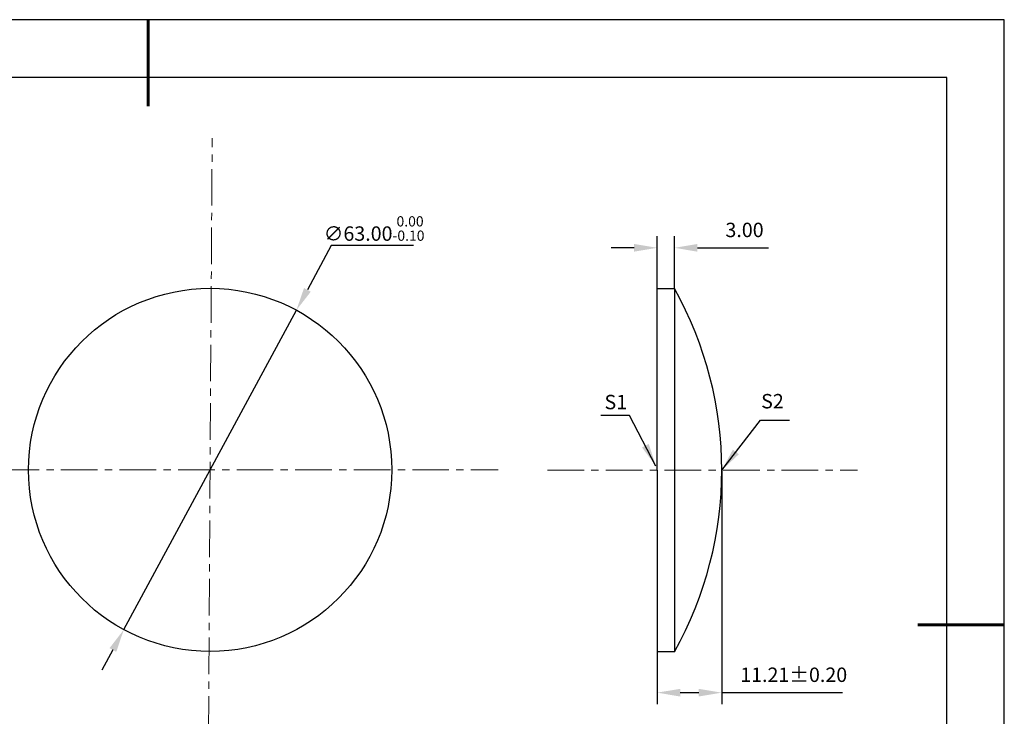
# Model space of a CAD drawing. Units: millimetres. Extents: x 0 to 297, y -2 to 208.
# Drawn here: x 126 to 297, y 87 to 208 of the extents above; entities that cross this region are included whole.
import ezdxf

# ---------------------------------------------------------------- set-up
doc = ezdxf.new("R2010")
doc.units = ezdxf.units.MM
doc.header["$PDSIZE"] = -1
doc.linetypes.add('CENTER', pattern=[10.16, 6.35, -1.27, 1.27, -1.27])
doc.layers.add('1轮廓实线层', color=7, linetype='Continuous')
doc.layers.add('细实线层', color=7, linetype='Continuous')
for name, color, linetype, lineweight in [('3中心线层', 1, 'CENTER', 9), ('7标注层', 4, 'Continuous', 5), ('粗实线层', 7, 'Continuous', 25)]:
    doc.layers.add(name, color=color, linetype=linetype, lineweight=lineweight)
doc.styles.add('TH-GBD2M', font='calibri.ttf', dxfattribs={"width": 0.8, "height": 2.5})
doc.dimstyles.new('TH-GBD2M', dxfattribs={"dimtxt": 2.5, "dimasz": 4, "dimexe": 2, "dimexo": 0, "dimgap": 1.5, "dimtad": 1, "dimzin": 1, "dimdsep": 46, "dimtxsty": 'TH-GBD2M', "dimcen": 0, "dimclrd": 4, "dimclre": 4, "dimclrt": 3, "dimadec": 0, "dimazin": 1, "dimtfac": 1, "dimtofl": 0, "dimtmove": 0, "dimatfit": 3, "dimfxl": 1, "dimtolj": 1, "dimtzin": 0, "dimarcsym": 0})
doc.dimstyles.new('透镜标注', dxfattribs={"dimtxt": 2.5, "dimasz": 4, "dimexe": 1.25, "dimexo": 0.625, "dimtad": 1, "dimtoh": 1, "dimzin": 1, "dimdsep": 46, "dimtxsty": 'TH-GBD2M', "dimcen": 2.5, "dimclrt": 256, "dimadec": 0, "dimazin": 0, "dimtm": 1e-09, "dimtfac": 1, "dimtmove": 0, "dimatfit": 3, "dimfxl": 1, "dimtzin": 0, "dimarcsym": 0})

# ---------------------------------------------------------------- blocks, each defined once
blk = doc.blocks.new('*X5')
at = {"layer": '粗实线层', "lineweight": 60}
for p, q in [((0, 105), (0, 90)), ((148.5, 0), (133.5, 0))]:
    blk.add_line(p, q, dxfattribs=at)
at = {"layer": '粗实线层'}
for p, q in [((138.5, 95), (-138.5, 95)), ((138.5, -95), (138.5, 95))]:
    blk.add_line(p, q, dxfattribs=at)
at = {"layer": '细实线层'}
for p, q in [((148.5, 105), (-148.5, 105)), ((148.5, -105), (148.5, 105))]:
    blk.add_line(p, q, dxfattribs=at)
blk = doc.blocks.new('*D9')
at = {"layer": '7标注层', "color": 0, "lineweight": -2, "transparency": 16777216}
for p, q in [((179.84, 169.01), (175.69, 161.33)), ((194.08, 169.01), (179.84, 169.01)), ((143.85, 102.38), (173.79, 157.81)), ((141.95, 98.86), (140.05, 95.34))]:
    blk.add_line(p, q, dxfattribs=at)
at = {"layer": '7标注层', "color": 0, "transparency": 16777216}
for points in [[(175.11, 161.64), (176.28, 161.01), (173.79, 157.81)], [(141.37, 99.17), (142.54, 98.54), (143.85, 102.38)]]:
    blk.add_solid(points, dxfattribs=at)
at = {"layer": 'Defpoints', "color": 0, "transparency": 16777216}
for p in [(173.79, 157.81), (143.85, 102.38)]:
    blk.add_point(p, dxfattribs=at)
at = {"layer": '7标注层', "transparency": 16777216, "insert": (187.27, 171.97), "char_height": 2.5, "attachment_point": 5, "style": 'TH-GBD2M'}
blk.add_mtext('∅63.00{}{\\H0.71x;\\C3;\\S 0.00^ -0.10;}', dxfattribs=at)
blk = doc.blocks.new('*D10')
at = {"layer": '7标注层', "color": 4, "lineweight": -2, "transparency": 16777216}
for p, q in [((236.37, 161.54), (236.37, 170.62)), ((239.37, 161.54), (239.37, 170.62)), ((232.37, 168.62), (228.37, 168.62)), ((243.37, 168.62), (255.69, 168.62))]:
    blk.add_line(p, q, dxfattribs=at)
at = {"layer": '7标注层', "color": 4, "transparency": 16777216}
for points in [[(232.37, 169.29), (232.37, 167.95), (236.37, 168.62)], [(243.37, 169.29), (243.37, 167.95), (239.37, 168.62)]]:
    blk.add_solid(points, dxfattribs=at)
at = {"layer": 'Defpoints', "color": 0, "transparency": 16777216}
for p in [(239.37, 168.62), (236.37, 161.54), (239.37, 161.54)]:
    blk.add_point(p, dxfattribs=at)
at = {"layer": '7标注层', "color": 3, "transparency": 16777216, "insert": (251.53, 171.4), "char_height": 2.5, "attachment_point": 5, "style": 'TH-GBD2M'}
blk.add_mtext('3.00', dxfattribs=at)
blk = doc.blocks.new('*D11')
at = {"layer": '7标注层', "color": 4, "lineweight": -2, "transparency": 16777216}
for p, q in [((247.58, 130.04), (247.58, 89.45)), ((236.37, 98.54), (236.37, 89.45)), ((240.37, 91.45), (243.58, 91.45)), ((247.58, 91.45), (268.54, 91.45))]:
    blk.add_line(p, q, dxfattribs=at)
at = {"layer": '7标注层', "color": 4, "transparency": 16777216}
for points in [[(240.37, 92.11), (240.37, 90.78), (236.37, 91.45)], [(243.58, 92.11), (243.58, 90.78), (247.58, 91.45)]]:
    blk.add_solid(points, dxfattribs=at)
at = {"layer": 'Defpoints', "color": 0, "transparency": 16777216}
for p in [(247.58, 130.04), (236.37, 98.54), (247.58, 91.45)]:
    blk.add_point(p, dxfattribs=at)
at = {"layer": '7标注层', "color": 3, "transparency": 16777216, "insert": (260.06, 94.23), "char_height": 2.5, "attachment_point": 5, "style": 'TH-GBD2M'}
blk.add_mtext('11.21%%p0.20', dxfattribs=at)

msp = doc.modelspace()

# ---------------------------------------------------------------- linework, layer by layer
at = {"layer": '1轮廓实线层'}
for p, q in [((236.37, 130.042), (236.37, 161.542)), ((236.37, 161.542), (239.37, 161.542)), ((239.37, 161.542), (239.37, 98.542)), ((236.37, 130.042), (236.37, 98.542)), ((239.37, 98.542), (236.37, 98.542))]:
    msp.add_line(p, q, dxfattribs=at)
msp.add_circle((158.823, 130.092), 31.5, dxfattribs=at)
msp.add_arc((183.046, 130.042), 64.534, 330.78343, 29.21657, dxfattribs=at)
at = {"layer": '3中心线层', "color": 1}
for p, q in [((158.403, 64.183), (159.175, 187.633)), ((102.468, 130.11), (208.815, 130.077))]:
    msp.add_line(p, q, dxfattribs=at)
at = {"layer": '3中心线层'}
msp.add_line((217.331, 130.042), (271.114, 130.042), dxfattribs=at)

# ---------------------------------------------------------------- block references
at = {"layer": '粗实线层'}
msp.add_blockref('*X5', (148.097, 103.194), dxfattribs=at)

# ---------------------------------------------------------------- texts
at = {"layer": '7标注层', "color": 3, "char_height": 2.5, "attachment_point": 5, "style": 'TH-GBD2M'}
for s, insert in [('\\A1;S1', (229.199, 141.864)), ('\\A1;S2', (256.375, 142.015))]:
    msp.add_mtext(s, dxfattribs=dict(at, insert=insert))

# ---------------------------------------------------------------- dimensions: what is measured, and where the dimension line sits
at = {"layer": '7标注层'}
dim = msp.add_diameter_dim_2p(p1=(143.854, 102.376), p2=(173.792, 157.808), text='<>{}{\\H0.71x;\\C3;\\S 0.00^ -0.10;}', dimstyle='透镜标注', override={"dimtm": 0.1}, dxfattribs=at)
dim.commit()
dim.dimension.update_dxf_attribs({"geometry": '*D9', "text_midpoint": (187.274, 169.006), "dimtype": 163})
dim = msp.add_linear_dim(base=(239.37, 168.62), p1=(236.37, 161.542), p2=(239.37, 161.542), dimstyle='TH-GBD2M', override={"dimtol": 0, "dimlim": 0, "dimtp": 0, "dimtm": 0, "dimtfac": 1, "dimtdec": 2, "dimtolj": 0, "dimtzin": 8}, dxfattribs=at)
dim.commit()
dim.dimension.update_dxf_attribs({"geometry": '*D10', "text_midpoint": (251.529, 168.62), "dimtype": 160})
dim = msp.add_linear_dim(base=(247.58, 91.447), p1=(236.37, 98.542), p2=(247.58, 130.042), text='<>%%p0.20', dimstyle='TH-GBD2M', override={"dimtol": 0, "dimlim": 0, "dimtp": 0, "dimtm": 0, "dimtfac": 1, "dimtdec": 2, "dimtolj": 0, "dimtzin": 8}, dxfattribs=at)
dim.commit()
dim.dimension.update_dxf_attribs({"geometry": '*D11', "text_midpoint": (260.061, 94.227)})

# ---------------------------------------------------------------- leaders
for points in [[(236.166, 130.74), (231.6, 139.541), (226.575, 139.541)], [(247.58, 130.042), (254.289, 138.732), (259.314, 138.732)]]:
    msp.add_leader(points, dimstyle='TH-GBD2M', override={"dimgap": 1.5, "dimtad": 0, "dimtxsty": 'TH-GBD2M'}, dxfattribs=at)

doc.saveas('drawing.dxf')
